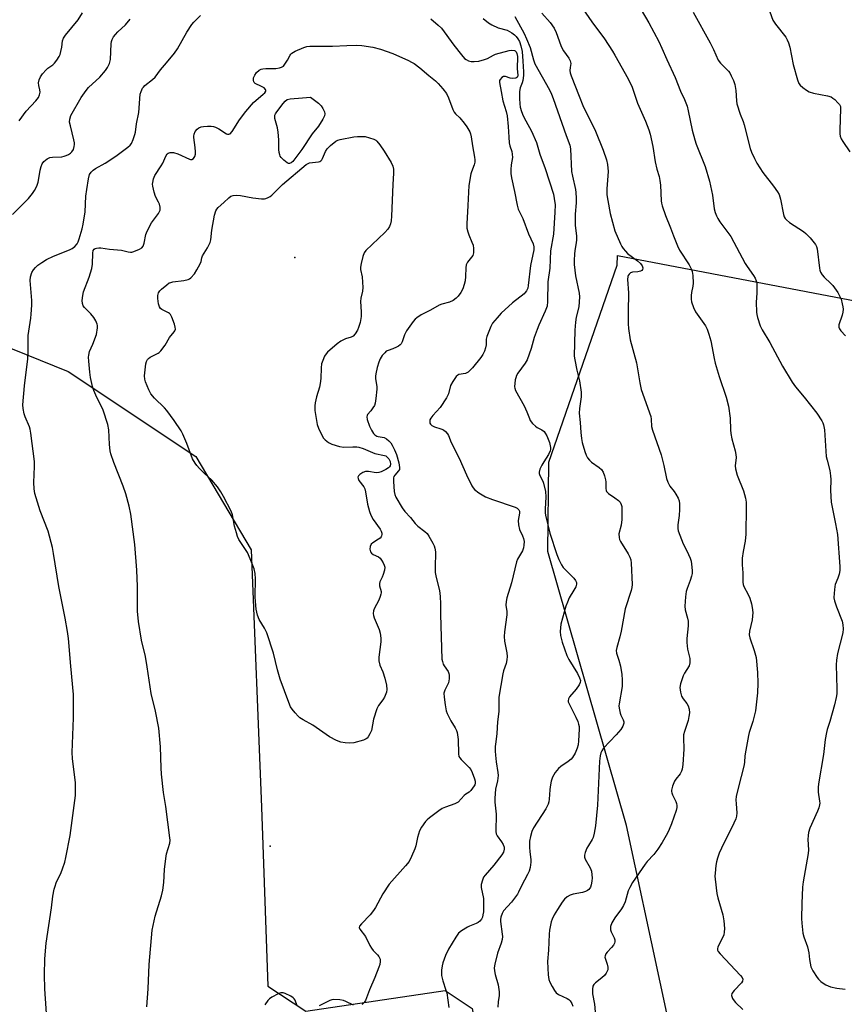
# Model space of a CAD drawing. Units: inches. Extents: x 1159771 to 1165771, y 541460 to 545460.
# Drawn here: x 1163057 to 1163367, y 544699 to 545070 of the extents above; entities that cross this region are included whole.
import ezdxf

# ---------------------------------------------------------------- set-up
doc = ezdxf.new("R2010")
doc.units = ezdxf.units.IN
doc.header["$MEASUREMENT"] = 0
for name, color, linetype in [('ELEV-Spot Elevation', 7, 'Continuous'), ('NTRL-Pasture Land', 2, 'Continuous'), ('Undefined', 1, 'Continuous')]:
    doc.layers.add(name, color=color, linetype=linetype)

msp = doc.modelspace()

# ---------------------------------------------------------------- linework, layer by layer
at = {"layer": 'ELEV-Spot Elevation'}
for p in [(1163160.12, 544980.15, 240.65), (1163150.91, 544758.78, 238.71)]:
    msp.add_point(p, dxfattribs=at)
at = {"layer": 'NTRL-Pasture Land'}
for points in [[(1163303.68, 544483.68), (1163318.36, 544585.2), (1163310.15, 544648.86), (1163284.85, 544766.66), (1163255.21, 544869.59), (1163255.64, 544903.2), (1163281.39, 544977.21), (1163281.49, 544980.86), (1163546.18, 544930.35), (1163523.91, 544855.54), (1163495.11, 544786.96), (1163448.86, 544751.09), (1163411.24, 544713.52), (1163395.84, 544669.43), (1163400.84, 544633.15), (1163450.38, 544589.73), (1163458.38, 544567.39), (1163459.8, 544519.35), (1163468.09, 544404.4)], [(1163011.04, 544963.11), (1163074.91, 544937.34), (1163122.88, 544905.38), (1163143.76, 544870.24), (1163147.64, 544773.54), (1163149.98, 544706.18), (1163164.28, 544696.86), (1163216.72, 544704.56), (1163226.78, 544697.82), (1163233.3, 544660.16), (1163217.56, 544638.34), (1163156.61, 544620.88), (1163117.75, 544590.65), (1163094.03, 544539.1), (1163092.09, 544510.8), (1163107.19, 544421.94)]]:
    msp.add_lwpolyline(points, dxfattribs=at)
at = {"layer": 'Undefined'}
for points, elevation in [([(1163056.46, 545031.56), (1163059.16, 545035.13), (1163062.82, 545039.07), (1163063.73, 545040.24), (1163064.19, 545041.25), (1163064.34, 545042.31), (1163064.25, 545043.16), (1163063.89, 545044.85), (1163063.83, 545045.83), (1163064.06, 545046.94), (1163064.47, 545048.01), (1163065.27, 545049.2), (1163066.63, 545050.71), (1163067.28, 545051.28), (1163069.12, 545052.58), (1163069.75, 545053.14), (1163070.64, 545054.27), (1163071.59, 545055.71), (1163071.94, 545056.48), (1163072.23, 545057.56), (1163072.53, 545059.23), (1163072.8, 545061.54), (1163073.13, 545062.58), (1163073.93, 545063.78), (1163078.67, 545069.5), (1163080.27, 545072.15)], 232), ([(1163253.02, 545071.98), (1163256.19, 545068.44), (1163257.66, 545066.32), (1163258.41, 545064.73), (1163260.19, 545059.79), (1163260.63, 545058.77), (1163261.21, 545057.82), (1163263.16, 545055.03), (1163263.7, 545054.06), (1163263.84, 545053.56), (1163263.85, 545053.08), (1163263.61, 545051.55), (1163263.55, 545050.39), (1163263.69, 545049.55), (1163264.06, 545048.44), (1163266.98, 545040.84), (1163268.48, 545037.32), (1163269.45, 545035.18), (1163271.74, 545030.76), (1163273.13, 545027.62), (1163276.04, 545020.5), (1163277.35, 545016.84), (1163277.7, 545015.09), (1163277.93, 545012.41), (1163277.42, 545005.97), (1163277.39, 545004.83), (1163277.46, 545003.73), (1163277.79, 545001.52), (1163278.75, 544996.65), (1163280.43, 544990.16), (1163282.55, 544985.31), (1163283.08, 544984.26), (1163283.55, 544983.56), (1163284.46, 544982.49), (1163285.27, 544981.7), (1163289, 544978.85), (1163290.11, 544977.9), (1163290.77, 544977.01), (1163291.02, 544976.3), (1163291.03, 544976.07), (1163290.89, 544975.65), (1163290.58, 544975.3), (1163290.16, 544975.06), (1163289.12, 544974.8), (1163287.14, 544974.61), (1163286.38, 544974.38), (1163285.79, 544973.87), (1163285.49, 544973.43), (1163285.28, 544972.94), (1163285.2, 544971.84), (1163285.56, 544966.91), (1163285.41, 544959.7), (1163285.45, 544955.25), (1163285.53, 544953.49), (1163286.24, 544949.13), (1163288.56, 544940.59), (1163289.84, 544933.06), (1163290.36, 544930.49), (1163293.95, 544920.4), (1163294.12, 544919.31), (1163294.27, 544916.59), (1163294.56, 544915.23), (1163297.84, 544905.95), (1163298.89, 544901.92), (1163299.93, 544897.11), (1163300.35, 544895.74), (1163301.12, 544894.21), (1163302.73, 544892.18), (1163303.39, 544891.22), (1163304.21, 544889.68), (1163304.65, 544888.62), (1163304.81, 544887.49), (1163304.75, 544885.44), (1163304.58, 544883.09), (1163304.1, 544879.64), (1163304.11, 544878.23), (1163304.32, 544877.44), (1163306.09, 544872.52), (1163307.54, 544869.87), (1163308.73, 544867.15), (1163309.09, 544866.03), (1163309.3, 544864.87), (1163309.58, 544862.52), (1163309.56, 544861.38), (1163309.31, 544860.31), (1163308.82, 544858.71), (1163307.64, 544855.71), (1163307.3, 544854.59), (1163307.03, 544852.54), (1163306.77, 544849.01), (1163306.92, 544847.66), (1163307.78, 544844.53), (1163307.98, 544843.46), (1163307.98, 544841.62), (1163307.54, 544836.88), (1163307.52, 544835.43), (1163307.8, 544832.93), (1163308.59, 544829.43), (1163308.69, 544828.58), (1163308.69, 544827.73), (1163308.36, 544826.61), (1163306.67, 544823.89), (1163306.18, 544822.84), (1163305.16, 544819.83), (1163304.94, 544818.45), (1163305.13, 544816.79), (1163305.55, 544815.18), (1163306.09, 544814.23), (1163307.5, 544812.49), (1163308.07, 544811.59), (1163308.41, 544810.38), (1163308.46, 544809.02), (1163308.3, 544807.53), (1163308.03, 544806.07), (1163306.58, 544801.92), (1163306.31, 544800.69), (1163306.26, 544799.61), (1163306.38, 544795.32), (1163306.04, 544789.5), (1163305.81, 544787.78), (1163305.54, 544787.01), (1163305.03, 544786.04), (1163303.39, 544783.97), (1163302.92, 544783.24), (1163302.13, 544781.34), (1163301.75, 544779.95), (1163301.72, 544779.41), (1163301.83, 544778.9), (1163302.13, 544778.15), (1163303.39, 544775.64), (1163303.64, 544774.9), (1163303.76, 544774.14), (1163303.7, 544773.34), (1163303.45, 544772.27), (1163301.75, 544767.22), (1163300.92, 544765.06), (1163300.3, 544763.76), (1163298.22, 544760.25), (1163296.56, 544757.65), (1163295.08, 544755.68), (1163292.64, 544753.04), (1163291.9, 544752.13), (1163287.1, 544745.14), (1163286.13, 544743.34), (1163285.52, 544742.02), (1163284.29, 544737.96), (1163283.69, 544736.53), (1163282.92, 544735.31), (1163280.44, 544731.93), (1163279.32, 544729.96), (1163278.86, 544728.68), (1163278.76, 544727.91), (1163278.79, 544727.41), (1163279.04, 544726.65), (1163280.18, 544724.42), (1163280.41, 544723.64), (1163280.48, 544722.87), (1163280.36, 544722.38), (1163279.96, 544721.66), (1163279.23, 544720.77), (1163277.55, 544718.98), (1163277.12, 544718.33), (1163276.82, 544717.63), (1163276.75, 544717.16), (1163276.8, 544716.68), (1163277.58, 544714.44), (1163277.84, 544713.4), (1163277.86, 544712.88), (1163277.76, 544712.36), (1163277.18, 544711.11), (1163276.53, 544710.22), (1163275.57, 544709.28), (1163273.12, 544707.48), (1163272.61, 544706.87), (1163272.24, 544706.18), (1163272.06, 544705.07), (1163272.1, 544703.32), (1163272.8, 544699.47), (1163273.1, 544696.61)], 230), ([(1163267.49, 545074.88), (1163271.84, 545068.68), (1163276.54, 545062.32), (1163279.54, 545057.71), (1163280.44, 545056.23), (1163285.43, 545047.31), (1163286.96, 545044.15), (1163288.94, 545038.1), (1163292.04, 545031.42), (1163293.26, 545028.15), (1163293.78, 545026.48), (1163294.7, 545021.88), (1163295.65, 545016.16), (1163296.27, 545013.39), (1163297.08, 545010.53), (1163297.37, 545009.11), (1163297.56, 545007.37), (1163297.82, 545001.47), (1163297.95, 545000.61), (1163298.26, 544999.51), (1163299.45, 544995.96), (1163301.39, 544991.34), (1163302.45, 544988.28), (1163303.95, 544984.47), (1163304.78, 544982.95), (1163308.38, 544977.34), (1163309.13, 544975.86), (1163309.54, 544974.83), (1163309.77, 544973.42), (1163309.85, 544970.49), (1163309.75, 544969.33), (1163309.28, 544967.03), (1163309.14, 544965.91), (1163309.12, 544964.52), (1163309.3, 544963.43), (1163310.05, 544961.29), (1163310.75, 544959.74), (1163314.48, 544954.41), (1163315.12, 544953.16), (1163315.84, 544951.36), (1163316.49, 544948.87), (1163317.76, 544942.13), (1163318.16, 544940.44), (1163319.62, 544935.36), (1163322.31, 544927.63), (1163323.21, 544924.2), (1163323.76, 544919.78), (1163323.9, 544915.35), (1163324.06, 544913.92), (1163324.45, 544911.97), (1163325.7, 544907.52), (1163326, 544906.12), (1163326.01, 544905), (1163325.67, 544901.86), (1163325.77, 544900.75), (1163326.42, 544898.35), (1163328.77, 544892.44), (1163329.55, 544889.63), (1163329.8, 544888.21), (1163329.88, 544886.18), (1163329.68, 544876.12), (1163329.42, 544873.46), (1163328.65, 544869.63), (1163328.35, 544867.14), (1163328.36, 544864.55), (1163328.55, 544861.61), (1163328.62, 544858.09), (1163328.74, 544857.25), (1163329.01, 544856.45), (1163330.6, 544853.41), (1163331.15, 544852.11), (1163331.83, 544850), (1163332.12, 544848.62), (1163332.32, 544846.64), (1163332.26, 544845.27), (1163332.04, 544843.89), (1163331.1, 544839.69), (1163331, 544838.29), (1163331.2, 544837.17), (1163332.85, 544832.37), (1163333.55, 544829.78), (1163334.06, 544824.14), (1163334.18, 544820.18), (1163334.07, 544816.43), (1163333.3, 544809.72), (1163332.32, 544805.73), (1163330.97, 544801.52), (1163330.68, 544800.39), (1163329.41, 544793.53), (1163329.32, 544792.66), (1163329.26, 544790.49), (1163329.11, 544789.45), (1163326.81, 544780.67), (1163326.09, 544777.46), (1163326, 544776.28), (1163326.02, 544774.8), (1163326.33, 544771.33), (1163326.2, 544770.1), (1163325.88, 544769.08), (1163325.21, 544767.54), (1163320.49, 544758.06), (1163319.66, 544756.18), (1163319.01, 544754.34), (1163318.63, 544753), (1163318.42, 544751.58), (1163318.14, 544748.72), (1163318.08, 544747.57), (1163318.12, 544746.4), (1163318.75, 544741.1), (1163319.14, 544739.45), (1163321, 544732.97), (1163321.38, 544730.72), (1163321.63, 544727.9), (1163321.58, 544726.52), (1163321.4, 544725.45), (1163320.95, 544724.36), (1163319.22, 544720.98), (1163319.02, 544720.22), (1163319.08, 544719.74), (1163319.33, 544719.28), (1163320.05, 544718.39), (1163327.73, 544710.25), (1163328.31, 544709.5), (1163328.57, 544708.8), (1163328.47, 544708.11), (1163328.09, 544707.46), (1163325.28, 544704.54), (1163324.44, 544703.44), (1163324.29, 544702.75), (1163324.4, 544702.29), (1163324.72, 544701.58), (1163325.31, 544700.66), (1163325.86, 544700.01), (1163328.61, 544697.46)], 228), ([(1163309.87, 545072.32), (1163316.26, 545060.81), (1163317.54, 545058.29), (1163319.34, 545054.33), (1163320.19, 545053.25), (1163323.16, 545050.22), (1163323.65, 545049.51), (1163324.22, 545048.48), (1163325.12, 545046.62), (1163325.55, 545045.22), (1163325.91, 545042.86), (1163326.13, 545039.09), (1163326.37, 545037.94), (1163327.63, 545033.98), (1163328.7, 545031.32), (1163329.13, 545030), (1163331.28, 545021.12), (1163331.78, 545019.76), (1163332.91, 545017.36), (1163333.89, 545015.55), (1163336.07, 545012.04), (1163340.06, 545006.93), (1163341.61, 545004.77), (1163342.21, 545003.77), (1163342.52, 545002.97), (1163342.74, 545002.12), (1163343.84, 544996.29), (1163344.1, 544995.45), (1163344.47, 544994.8), (1163344.99, 544994.25), (1163346.11, 544993.36), (1163351.34, 544989.92), (1163352.28, 544989.22), (1163353.86, 544987.54), (1163355.86, 544985.06), (1163356.28, 544984.22), (1163356.49, 544983.38), (1163357.39, 544976.19), (1163357.55, 544975.37), (1163357.82, 544974.58), (1163358.42, 544973.61), (1163359.14, 544972.72), (1163361.65, 544970.39), (1163362.43, 544969.57), (1163364.23, 544966.99), (1163365.09, 544965.51), (1163365.48, 544964.42), (1163365.93, 544962.74), (1163366.17, 544961.61), (1163366.24, 544960.75), (1163366.13, 544959.59), (1163365.89, 544958.45), (1163364.64, 544954.78), (1163364.62, 544953.99), (1163364.87, 544953.29), (1163365.36, 544952.61), (1163367.21, 544950.72)], 224), ([(1163338.7, 545072.44), (1163339.91, 545069.39), (1163340.82, 545067.9), (1163344.73, 545062.93), (1163345.3, 545061.96), (1163345.76, 545060.87), (1163346.22, 545059.19), (1163347.53, 545052.65), (1163349.15, 545046.96), (1163349.67, 545045.6), (1163350.11, 545044.95), (1163351.08, 545044.03), (1163352.46, 545042.99), (1163353.46, 545042.42), (1163355.16, 545041.94), (1163360.38, 545040.96), (1163361.74, 545040.53), (1163362.45, 545040.06), (1163363.11, 545039.49), (1163364.35, 545038.27), (1163364.89, 545037.63), (1163365.23, 545036.9), (1163365.32, 545036.06), (1163365.08, 545028.1), (1163365.09, 545026.64), (1163365.2, 545025.79), (1163365.58, 545024.74), (1163366.11, 545023.74), (1163368.75, 545019.9)], 222), ([(1163053.99, 544996.36), (1163060.02, 545002.38), (1163061.47, 545004.14), (1163062.23, 545005.29), (1163063.13, 545006.98), (1163063.64, 545008.51), (1163063.95, 545009.8), (1163064.46, 545013), (1163064.77, 545014.36), (1163065.17, 545015.34), (1163065.76, 545016.22), (1163066.99, 545017.27), (1163068, 545017.76), (1163069.1, 545017.9), (1163072.54, 545017.99), (1163073.39, 545018.18), (1163074.23, 545018.48), (1163075.03, 545018.85), (1163075.76, 545019.32), (1163076.3, 545019.9), (1163076.88, 545020.8), (1163077.24, 545021.83), (1163077.34, 545022.65), (1163077.32, 545023.21), (1163077.12, 545024.34), (1163075.77, 545029.66), (1163075.49, 545031.05), (1163075.51, 545032.16), (1163075.91, 545033.49), (1163079.85, 545040.25), (1163081.67, 545042.92), (1163082.63, 545044.01), (1163086.8, 545047.97), (1163088.91, 545050.4), (1163089.72, 545051.53), (1163090.43, 545053.13), (1163090.83, 545054.53), (1163091.11, 545060.41), (1163091.27, 545061.39), (1163091.52, 545062.13), (1163092.02, 545063.08), (1163092.7, 545063.96), (1163093.66, 545064.98), (1163096.52, 545067.6), (1163098.2, 545069.68)], 234), ([(1163067.21, 544690.47), (1163066.19, 544705.24), (1163065.98, 544710.51), (1163066.12, 544716.5), (1163066.64, 544722.43), (1163068.7, 544735.72), (1163069.21, 544740.01), (1163069.72, 544742.65), (1163070.01, 544743.81), (1163070.45, 544745.06), (1163072.25, 544748.94), (1163072.77, 544750.32), (1163073.64, 544752.84), (1163074.08, 544754.54), (1163075.62, 544762.86), (1163077.69, 544777.92), (1163077.72, 544779.98), (1163077.64, 544782.63), (1163076.57, 544791.76), (1163076.41, 544794.03), (1163076.88, 544807.14), (1163076.93, 544815.89), (1163075.88, 544826.47), (1163075.01, 544836.96), (1163074.66, 544839.56), (1163073.86, 544844.5), (1163071.42, 544856.42), (1163069.46, 544868.85), (1163069.01, 544871.17), (1163067.42, 544877.3), (1163064.37, 544884.9), (1163062.85, 544889.73), (1163062.39, 544891.45), (1163062.15, 544893.21), (1163061.98, 544895.57), (1163062.29, 544901.56), (1163062.29, 544903.48), (1163060.93, 544914.11), (1163060.7, 544915.56), (1163060.45, 544916.46), (1163058.79, 544920.28), (1163058.41, 544921.39), (1163058.01, 544923.36), (1163057.89, 544924.79), (1163058.45, 544931.87), (1163059.76, 544942.09), (1163059.87, 544944.37), (1163059.86, 544949.36), (1163059.93, 544950.82), (1163060.92, 544957.37), (1163061.06, 544958.79), (1163061.26, 544962.22), (1163061.27, 544963.94), (1163060.58, 544971.52), (1163060.77, 544972.92), (1163061.31, 544974.53), (1163061.94, 544975.52), (1163062.69, 544976.43), (1163063.56, 544977.23), (1163064.97, 544978.32), (1163066.77, 544979.33), (1163069.42, 544980.64), (1163075.43, 544983.06), (1163076.49, 544983.55), (1163077.38, 544984.23), (1163078.26, 544985.34), (1163078.7, 544986.08), (1163079.12, 544987.17), (1163080.18, 544990.97), (1163080.58, 544992.69), (1163081.31, 544997.37), (1163081.56, 545003.19), (1163082, 545005.76), (1163082.55, 545009.67), (1163082.99, 545011.37), (1163083.55, 545012.26), (1163084.32, 545012.98), (1163085.22, 545013.57), (1163088.78, 545015.6), (1163092.87, 545018.27), (1163097.37, 545021.6), (1163098.23, 545022.36), (1163098.75, 545023.02), (1163099.42, 545024.54), (1163100.04, 545026.42), (1163100.24, 545027.24), (1163100.67, 545030.35), (1163101.49, 545034.6), (1163102.02, 545041.52), (1163102.32, 545042.57), (1163102.89, 545043.78), (1163103.19, 545044.22), (1163103.8, 545044.84), (1163106.62, 545047.03), (1163107.66, 545047.99), (1163109.65, 545050.66), (1163111.94, 545053.33), (1163114.86, 545056.9), (1163116.05, 545058.55), (1163119.58, 545064.8), (1163121.43, 545067.73), (1163122.17, 545068.62), (1163124.69, 545071.11)], 236), ([(1163211.23, 545069.87), (1163214.02, 545067.52), (1163215.23, 545066.3), (1163219.97, 545059.96), (1163222.83, 545056.31), (1163223.96, 545055.01), (1163224.57, 545054.53), (1163225.44, 545054.09), (1163226.42, 545053.88), (1163227.54, 545053.81), (1163229.28, 545053.96), (1163231.51, 545054.55), (1163232.58, 545054.96), (1163234.79, 545056.26), (1163235.56, 545056.59), (1163240.7, 545057.92), (1163241.76, 545058.05), (1163242.77, 545057.92), (1163242.98, 545057.82), (1163243.3, 545057.48), (1163243.62, 545056.78), (1163243.81, 545055.7), (1163243.76, 545051.07), (1163244.01, 545048.68), (1163243.86, 545048.02), (1163243.63, 545047.77), (1163243.19, 545047.57), (1163242.11, 545047.42), (1163241.07, 545047.56), (1163239.3, 545048.16), (1163238.6, 545048.16), (1163237.99, 545047.82), (1163237.33, 545047.1), (1163237.12, 545046.68), (1163237.08, 545045.9), (1163237.77, 545042.52), (1163238.32, 545039.05), (1163239.56, 545035), (1163239.95, 545033.39), (1163240.37, 545029.42), (1163240.55, 545025.42), (1163240.73, 545023.19), (1163240.97, 545022.1), (1163241.68, 545019.96), (1163241.89, 545018.95), (1163241.92, 545017.73), (1163241.48, 545015), (1163241.35, 545013.22), (1163241.36, 545011.77), (1163241.6, 545010.08), (1163242.78, 545004.96), (1163243.78, 544999.78), (1163244.14, 544998.37), (1163244.47, 544997.57), (1163245.91, 544994.8), (1163247.95, 544988.98), (1163249.71, 544985.29), (1163249.99, 544984.14), (1163249.98, 544983), (1163248.75, 544977.12), (1163247.92, 544969.56), (1163247.68, 544968.61), (1163247.22, 544967.63), (1163246.72, 544966.93), (1163246.31, 544966.51), (1163242.04, 544963.15), (1163237.77, 544959.22), (1163236.17, 544957.5), (1163234.5, 544955.46), (1163233.77, 544954.21), (1163232.36, 544950.5), (1163232.12, 544949.48), (1163232.05, 544947.28), (1163231.88, 544946.22), (1163231.5, 544944.93), (1163230.86, 544943.73), (1163230.01, 544942.58), (1163226.88, 544938.69), (1163226.12, 544937.82), (1163225.32, 544937.07), (1163224.87, 544936.76), (1163224.37, 544936.55), (1163221.85, 544936.19), (1163221.39, 544935.95), (1163220.83, 544935.39), (1163219.55, 544933.51), (1163218.72, 544932.02), (1163217.88, 544928.86), (1163217.14, 544927.34), (1163214.81, 544923.73), (1163212.05, 544920.69), (1163211.32, 544919.78), (1163210.96, 544919.08), (1163210.84, 544918.36), (1163210.92, 544917.92), (1163211.12, 544917.52), (1163211.61, 544917.01), (1163212.6, 544916.52), (1163215.02, 544915.73), (1163216.01, 544915.32), (1163216.85, 544914.69), (1163217.52, 544913.89), (1163217.89, 544913.17), (1163218.86, 544910.54), (1163221.95, 544904.75), (1163224.66, 544898.48), (1163226.7, 544894.35), (1163227.13, 544893.61), (1163227.67, 544892.96), (1163229.3, 544891.72), (1163231.8, 544890.16), (1163234.44, 544889.13), (1163242.99, 544886.24), (1163243.67, 544885.89), (1163244.05, 544885.59), (1163244.36, 544885.24), (1163244.55, 544884.8), (1163244.59, 544883.99), (1163244.14, 544881.24), (1163244.24, 544879.61), (1163244.64, 544877.94), (1163245.78, 544875.53), (1163246.15, 544874.48), (1163246.32, 544873.4), (1163246.29, 544872.02), (1163246.06, 544870.94), (1163245.68, 544869.91), (1163243.88, 544866.77), (1163243.48, 544865.73), (1163241.62, 544857.85), (1163239.86, 544852.21), (1163239.54, 544850.81), (1163239.5, 544849.48), (1163239.82, 544847.03), (1163239.86, 544845.79), (1163238.98, 544839.44), (1163238.87, 544837.7), (1163239.02, 544835.95), (1163239.88, 544831.57), (1163239.99, 544830.11), (1163239.85, 544828.94), (1163239.54, 544827.5), (1163238.59, 544824.72), (1163238.31, 544823.58), (1163236.9, 544814.88), (1163236.8, 544813.44), (1163236.87, 544809.5), (1163236.32, 544805.57), (1163236.08, 544801.22), (1163235.66, 544798.03), (1163235.52, 544796.27), (1163235.48, 544794.5), (1163235.57, 544793.06), (1163235.87, 544790.5), (1163236.49, 544786.49), (1163236.58, 544785.35), (1163236.37, 544783.42), (1163235.64, 544780.22), (1163235.29, 544776.84), (1163235.33, 544775.42), (1163235.85, 544770.86), (1163235.7, 544764.32), (1163235.84, 544763.49), (1163236.19, 544762.74), (1163237.86, 544760.41), (1163238.44, 544759.46), (1163238.79, 544758.51), (1163238.84, 544757.72), (1163238.6, 544756.64), (1163238.03, 544755.64), (1163234.99, 544751.66), (1163231.66, 544748), (1163231.1, 544747.15), (1163230.67, 544746.1), (1163230.25, 544744.37), (1163230.17, 544743.24), (1163231.02, 544739.14), (1163231.13, 544735.24), (1163231.06, 544734.1), (1163230.88, 544732.98), (1163230.68, 544732.16), (1163230.35, 544731.42), (1163229.71, 544730.6), (1163229.08, 544730.12), (1163228.29, 544729.75), (1163225.79, 544728.81), (1163225.01, 544728.43), (1163222.8, 544727.05), (1163221.72, 544726.12), (1163220.69, 544724.68), (1163217.88, 544720.13), (1163216.83, 544717.69), (1163215.79, 544714.93), (1163215.54, 544713.83), (1163215.34, 544712.17), (1163215.28, 544711.07), (1163215.34, 544710.22), (1163215.78, 544708.23), (1163216.95, 544704.75), (1163217.25, 544703.66), (1163218.1, 544698.2)], 236), ([(1163230.92, 545069.97), (1163232.99, 545068.42), (1163234.2, 545067.63), (1163236.61, 545066.51), (1163240.03, 545065.55), (1163241.77, 545064.55), (1163242.7, 545063.88), (1163243.33, 545063.28), (1163244.03, 545062.34), (1163244.61, 545061.32), (1163245.15, 545059.65), (1163245.58, 545057.64), (1163245.92, 545053.91), (1163246.1, 545049.95), (1163246.06, 545048.56), (1163245.81, 545046.63), (1163245.58, 545045.79), (1163244.84, 545043.92), (1163244.59, 545042.53), (1163244.55, 545041.37), (1163244.61, 545039.91), (1163244.75, 545037.86), (1163244.92, 545036.71), (1163245.4, 545035.03), (1163246.02, 545033.45), (1163247.01, 545031.48), (1163249.16, 545027.63), (1163251.01, 545023.37), (1163252.28, 545018.95), (1163254.27, 545013.63), (1163257.36, 545003.97), (1163257.7, 545002.27), (1163257.96, 544999.98), (1163257.9, 544997.15), (1163257.33, 544988.9), (1163256.31, 544982.6), (1163256.01, 544976.16), (1163255.25, 544970.97), (1163255.19, 544963.57), (1163254.98, 544961.83), (1163254.31, 544959.94), (1163251.91, 544954.68), (1163251.27, 544953.05), (1163250.18, 544950.02), (1163248.95, 544945.87), (1163247.49, 544941.66), (1163246.8, 544940.39), (1163244.03, 544936.7), (1163243.46, 544935.76), (1163243.2, 544934.96), (1163243.04, 544934.11), (1163242.78, 544931.54), (1163242.83, 544930.99), (1163243.1, 544930.2), (1163246.39, 544924.33), (1163247.34, 544922.18), (1163248.32, 544919.58), (1163248.66, 544918.86), (1163249.55, 544917.71), (1163250.59, 544916.69), (1163251.3, 544916.2), (1163253.04, 544915.32), (1163253.83, 544914.69), (1163254.32, 544914.06), (1163254.87, 544913.1), (1163255.83, 544910.6), (1163256.31, 544908.65), (1163256.29, 544907.98), (1163256.13, 544907.44), (1163255.49, 544906.14), (1163253.73, 544903.36), (1163253.03, 544902.08), (1163252.29, 544900.52), (1163252.01, 544899.47), (1163252.05, 544898.95), (1163252.27, 544898.17), (1163253.37, 544896.09), (1163253.68, 544895.28), (1163254.35, 544892.2), (1163254.46, 544890.14), (1163254.24, 544885.49), (1163254.29, 544884.1), (1163254.41, 544883.24), (1163256.03, 544876.56), (1163258.67, 544868.54), (1163259.43, 544866.66), (1163260.43, 544864.61), (1163261.05, 544863.66), (1163265.02, 544859.55), (1163265.69, 544858.68), (1163266.02, 544857.98), (1163266.04, 544857.33), (1163265.75, 544856.37), (1163265.07, 544855.08), (1163263.33, 544852.14), (1163262.64, 544850.62), (1163262.06, 544849.06), (1163260.21, 544842.24), (1163259.97, 544840.86), (1163259.87, 544839.48), (1163260.06, 544838.02), (1163260.62, 544835.51), (1163262.36, 544830.51), (1163263.15, 544828.96), (1163266.37, 544823.75), (1163267.14, 544822.17), (1163267.48, 544821.1), (1163267.47, 544820.39), (1163267.05, 544819.44), (1163265.91, 544817.85), (1163263.45, 544814.92), (1163263.02, 544814.22), (1163262.88, 544813.52), (1163262.95, 544813.05), (1163263.13, 544812.57), (1163265.81, 544807.3), (1163266.48, 544805.74), (1163266.84, 544804.68), (1163267, 544803.83), (1163267.04, 544802.79), (1163266.77, 544798.45), (1163266.61, 544796.98), (1163266.27, 544795.65), (1163265.51, 544793.81), (1163264.56, 544792.21), (1163264.01, 544791.58), (1163262.92, 544790.64), (1163260.21, 544788.82), (1163259.29, 544788.09), (1163258.06, 544786.54), (1163257.07, 544784.83), (1163256.57, 544783.3), (1163256.12, 544781.18), (1163255.98, 544780.07), (1163255.79, 544776.57), (1163255.64, 544775.45), (1163255.43, 544774.64), (1163255.07, 544773.85), (1163254.48, 544772.85), (1163249.83, 544765.69), (1163249.26, 544764.38), (1163248.71, 544762.47), (1163248.43, 544760.77), (1163248.4, 544758.37), (1163248.48, 544756.89), (1163248.86, 544753.72), (1163248.88, 544752.85), (1163248.64, 544750.84), (1163248.27, 544749.45), (1163247.65, 544748.17), (1163245.34, 544743.93), (1163244.26, 544741.57), (1163243.84, 544740.81), (1163241.61, 544737.73), (1163238.63, 544734.49), (1163238.05, 544733.48), (1163237.56, 544732.09), (1163237.44, 544731.31), (1163237.43, 544730.56), (1163238.13, 544725.78), (1163238.17, 544724.93), (1163238.09, 544723.78), (1163237.74, 544722.39), (1163236.34, 544718.56), (1163235.33, 544714.51), (1163235.11, 544713.05), (1163235.19, 544711.96), (1163235.45, 544710.6), (1163236.6, 544706.77), (1163236.94, 544704.11), (1163236.94, 544702.7), (1163236.59, 544700.27), (1163236.5, 544698.28)], 234), ([(1163242.89, 545070.74), (1163246.31, 545064.29), (1163247.3, 545062.29), (1163248.62, 545059.13), (1163249.83, 545054.46), (1163250.41, 545052.9), (1163255.83, 545043.17), (1163256.6, 545041.59), (1163257.26, 545039.95), (1163262.2, 545026.06), (1163263.47, 545022.37), (1163263.82, 545021.02), (1163264.18, 545012.49), (1163264.48, 545010.74), (1163265.64, 545005.66), (1163265.77, 545004.52), (1163265.86, 545002.49), (1163265.86, 545000.75), (1163265.51, 544996.37), (1163265.48, 544994.32), (1163265.57, 544992.24), (1163266.01, 544988.12), (1163266.04, 544986.72), (1163265.95, 544985.62), (1163265.47, 544982.8), (1163265.31, 544981.39), (1163265.14, 544979.13), (1163265.15, 544977.57), (1163265.62, 544973.2), (1163267, 544966.78), (1163267.14, 544965.33), (1163266.87, 544961.64), (1163265.91, 544957.66), (1163265.63, 544955.81), (1163265.45, 544952.84), (1163265.2, 544943.11), (1163265.39, 544941.63), (1163266.16, 544937.81), (1163267.18, 544933.8), (1163267.77, 544929.47), (1163267.78, 544927.79), (1163267.12, 544923.34), (1163266.99, 544921.64), (1163267.47, 544918.13), (1163267.67, 544914.35), (1163267.93, 544912.07), (1163268.19, 544910.65), (1163269.21, 544907.23), (1163269.68, 544905.83), (1163270.2, 544904.81), (1163270.9, 544903.95), (1163271.71, 544903.19), (1163274.62, 544901.23), (1163275.42, 544900.38), (1163276.03, 544899.39), (1163276.56, 544898.01), (1163276.95, 544896.6), (1163277.04, 544895.76), (1163277.05, 544893.3), (1163277.15, 544892.58), (1163277.32, 544892.16), (1163277.64, 544891.76), (1163278.06, 544891.41), (1163280.47, 544889.79), (1163281.84, 544888.73), (1163282.41, 544888.12), (1163282.84, 544887.23), (1163283.03, 544886.5), (1163283.12, 544885.37), (1163283.04, 544881.7), (1163282.81, 544879.5), (1163281.99, 544876.26), (1163282.02, 544874.94), (1163282.2, 544874.16), (1163282.52, 544873.43), (1163285.44, 544868.7), (1163286.07, 544867.49), (1163286.45, 544866.5), (1163286.64, 544865.27), (1163286.95, 544857.23), (1163286.85, 544856.08), (1163286.58, 544854.98), (1163284.29, 544848.09), (1163282.82, 544839.71), (1163282.32, 544837.49), (1163281.2, 544833.49), (1163281, 544832.35), (1163281.08, 544831.41), (1163281.98, 544828.81), (1163282.53, 544826.52), (1163283.03, 544823.41), (1163283.21, 544821.42), (1163283.2, 544818.86), (1163282.06, 544812.31), (1163281.99, 544811.57), (1163282.03, 544810.74), (1163282.4, 544808.82), (1163282.7, 544808.05), (1163283.56, 544806.33), (1163283.79, 544805.55), (1163283.79, 544805.02), (1163283.45, 544803.95), (1163282.7, 544802.7), (1163280.95, 544800.64), (1163276.22, 544795.63), (1163275.55, 544794.73), (1163275.2, 544793.93), (1163274.96, 544792.83), (1163274.74, 544790.84), (1163273.92, 544774.26), (1163273.24, 544766.48), (1163272.68, 544763.7), (1163272.25, 544762.07), (1163271.89, 544761.29), (1163270.52, 544759.05), (1163269.98, 544758.03), (1163269.29, 544756.47), (1163268.99, 544755.42), (1163269, 544754.74), (1163269.24, 544754.01), (1163271.14, 544750.69), (1163271.65, 544749.39), (1163271.86, 544748.07), (1163271.9, 544746.92), (1163271.84, 544745.74), (1163271.61, 544744.28), (1163271.35, 544743.47), (1163271.11, 544743.05), (1163270.62, 544742.52), (1163270.16, 544742.21), (1163269.39, 544741.84), (1163268.28, 544741.47), (1163264.83, 544740.75), (1163263.72, 544740.41), (1163262.57, 544739.78), (1163261.55, 544738.91), (1163260.66, 544737.75), (1163258.84, 544735.05), (1163257.68, 544733.02), (1163256.95, 544731.43), (1163256.55, 544730.34), (1163255.88, 544727.23), (1163255.74, 544725.78), (1163255.51, 544719.77), (1163255.13, 544715.46), (1163255.38, 544710.47), (1163255.63, 544708.75), (1163256.07, 544707.69), (1163256.9, 544706.13), (1163257.77, 544704.61), (1163258.44, 544703.68), (1163259.33, 544703.02), (1163262.52, 544701.59), (1163263.15, 544701.17), (1163263.64, 544700.64), (1163264.24, 544699.72), (1163264.71, 544698.73)], 232), ([(1163104.46, 544698.38), (1163104.96, 544705.21), (1163105.38, 544714.39), (1163106.54, 544727.25), (1163106.85, 544729), (1163107.68, 544732.5), (1163109.98, 544740.23), (1163110.47, 544742.25), (1163110.92, 544745.16), (1163111.13, 544750.11), (1163111.6, 544754.19), (1163111.91, 544755.91), (1163113.1, 544760), (1163113.22, 544761.1), (1163113.18, 544761.97), (1163111.69, 544773.7), (1163110.77, 544779), (1163110.02, 544785.95), (1163109.85, 544788.28), (1163109.67, 544796.24), (1163109.01, 544803.14), (1163107.73, 544809.58), (1163106.11, 544816.28), (1163104.69, 544826.27), (1163103.94, 544830.17), (1163102.55, 544836.3), (1163101.34, 544843.3), (1163101.05, 544847.21), (1163101.01, 544856.42), (1163100.78, 544862.58), (1163099.99, 544872.19), (1163098.48, 544883.59), (1163097.89, 544886.71), (1163096.62, 544891.26), (1163095.58, 544894.15), (1163092.1, 544903.07), (1163090.96, 544906.29), (1163090.74, 544907.44), (1163090.52, 544909.82), (1163090.28, 544915.41), (1163089.81, 544917.42), (1163088.11, 544922.79), (1163085.36, 544928.33), (1163084.61, 544930.1), (1163084.1, 544931.67), (1163083.32, 544935.03), (1163083.06, 544937.07), (1163082.69, 544941.11), (1163082.62, 544942.72), (1163082.67, 544943.47), (1163083.01, 544944.77), (1163084.23, 544947.59), (1163085.54, 544951.18), (1163085.95, 544953.73), (1163085.95, 544954.57), (1163085.86, 544955.11), (1163085.33, 544956.39), (1163084.58, 544957.59), (1163083.44, 544958.91), (1163081.06, 544961.39), (1163080.6, 544962.01), (1163080.28, 544962.84), (1163080.22, 544963.93), (1163080.4, 544965.88), (1163080.7, 544967.26), (1163082.79, 544972.77), (1163083.77, 544976.04), (1163084.03, 544977.66), (1163084.15, 544981.76), (1163084.38, 544982.71), (1163084.76, 544983.3), (1163085.11, 544983.55), (1163085.6, 544983.71), (1163086.41, 544983.82), (1163087.25, 544983.82), (1163090.41, 544983.25), (1163095, 544982.94), (1163097.5, 544982.22), (1163098.32, 544982.1), (1163098.85, 544982.16), (1163099.65, 544982.39), (1163101.75, 544983.24), (1163102.67, 544983.82), (1163103.14, 544984.43), (1163103.53, 544985.57), (1163104.16, 544988.74), (1163104.64, 544990.1), (1163106.28, 544993.16), (1163108.89, 544996.73), (1163109.32, 544997.47), (1163109.5, 544997.98), (1163109.5, 544999.05), (1163109.25, 545000.14), (1163108.91, 545000.94), (1163107.8, 545003.03), (1163107.27, 545004.67), (1163106.75, 545006.91), (1163106.67, 545007.75), (1163106.71, 545008.3), (1163106.99, 545009.69), (1163107.48, 545010.98), (1163109.92, 545014.61), (1163110.47, 545015.64), (1163111.61, 545018.21), (1163112.17, 545019.07), (1163112.55, 545019.36), (1163113.24, 545019.61), (1163113.74, 545019.67), (1163114.48, 545019.61), (1163116.14, 545019.06), (1163120.5, 545017.12), (1163120.97, 545017.02), (1163121.41, 545017.03), (1163121.99, 545017.34), (1163122.3, 545017.68), (1163122.53, 545018.13), (1163122.74, 545018.96), (1163122.82, 545019.84), (1163122.73, 545021.55), (1163122.19, 545025.22), (1163122.19, 545025.78), (1163122.32, 545026.54), (1163122.73, 545027.5), (1163123.4, 545028.34), (1163124.03, 545028.83), (1163124.98, 545029.27), (1163125.82, 545029.42), (1163127.26, 545029.5), (1163128.71, 545029.48), (1163129.55, 545029.37), (1163130.35, 545029.1), (1163131.63, 545028.46), (1163134.41, 545026.63), (1163134.85, 545026.48), (1163135.27, 545026.45), (1163135.87, 545026.67), (1163136.56, 545027.47), (1163139.39, 545031.93), (1163141.77, 545035.03), (1163144.64, 545038.38), (1163148.26, 545041.53), (1163148.81, 545042.09), (1163149.18, 545042.66), (1163149.24, 545043), (1163149.11, 545043.35), (1163148.58, 545043.87), (1163147.59, 545044.48), (1163145.27, 545045.56), (1163144.87, 545045.9), (1163144.68, 545046.2), (1163144.55, 545046.85), (1163144.65, 545047.63), (1163145.07, 545048.68), (1163145.68, 545049.63), (1163146.78, 545050.54), (1163147.54, 545050.93), (1163148.07, 545051.09), (1163149.2, 545051.19), (1163152.95, 545051.23), (1163154.38, 545051.41), (1163155.17, 545051.63), (1163155.83, 545052.1), (1163156.38, 545052.77), (1163157.34, 545054.27), (1163158.37, 545056.21), (1163158.67, 545056.64), (1163159.05, 545057.01), (1163160.29, 545057.69), (1163163.55, 545059.04), (1163164.65, 545059.41), (1163165.8, 545059.57), (1163174.28, 545059.53), (1163179.71, 545059.9), (1163183.24, 545059.93), (1163185.3, 545059.82), (1163189.43, 545059.27), (1163192.36, 545058.52), (1163196.96, 545056.89), (1163202.9, 545054.25), (1163204.06, 545053.62), (1163205.01, 545053.01), (1163207.16, 545051.45), (1163210.48, 545048.56), (1163213.06, 545046.61), (1163214.06, 545045.57), (1163215.75, 545043.6), (1163217.15, 545041.78), (1163217.91, 545040.2), (1163219.57, 545035.78), (1163220.08, 545034.75), (1163220.52, 545034.21), (1163222.16, 545032.68), (1163223.86, 545030.7), (1163224.82, 545029.3), (1163225.9, 545027.33), (1163226.17, 545026.58), (1163226.41, 545025.53), (1163226.94, 545022.16), (1163227.74, 545017.83), (1163227.85, 545016.8), (1163227.81, 545016.02), (1163227.62, 545015), (1163226.57, 545012.39), (1163226.32, 545011.56), (1163225.57, 545007.22), (1163225.21, 544999.65), (1163224.75, 544992.8), (1163224.87, 544991.18), (1163225.13, 544989.82), (1163225.54, 544988.7), (1163226.74, 544985.95), (1163227.13, 544984.83), (1163227.34, 544983.47), (1163227.35, 544981.85), (1163227.24, 544981.34), (1163227.02, 544980.87), (1163225.11, 544978.41), (1163224.81, 544977.93), (1163224.61, 544977.4), (1163224.44, 544976.27), (1163224.31, 544973.03), (1163224.15, 544971.32), (1163223.86, 544969.94), (1163223.31, 544968.4), (1163222.53, 544966.93), (1163221.56, 544965.58), (1163220.75, 544964.82), (1163219.61, 544964.02), (1163218.35, 544963.4), (1163215.37, 544962.57), (1163214.35, 544962.17), (1163211.1, 544960.34), (1163207.62, 544958.58), (1163205.98, 544957.49), (1163205.37, 544956.93), (1163204.64, 544956.05), (1163202.14, 544952.57), (1163201.4, 544951.08), (1163200.46, 544948.44), (1163200.06, 544947.72), (1163199.72, 544947.3), (1163199.07, 544946.82), (1163198.33, 544946.42), (1163197.01, 544945.86), (1163195.24, 544945.23), (1163194.54, 544944.88), (1163193.92, 544944.34), (1163193.01, 544943.26), (1163192.22, 544942.07), (1163191.69, 544940.79), (1163191.07, 544938.75), (1163190.57, 544936.43), (1163190.49, 544935.56), (1163190.53, 544934.7), (1163190.96, 544931.55), (1163190.99, 544930.66), (1163190.62, 544927.09), (1163190.32, 544925.32), (1163190.04, 544924.54), (1163189.52, 544923.59), (1163188.74, 544922.47), (1163187.5, 544921.09), (1163187.3, 544920.7), (1163187.22, 544920.27), (1163187.38, 544919.2), (1163188.2, 544916.7), (1163188.92, 544915.18), (1163189.66, 544914.03), (1163190.25, 544913.44), (1163190.94, 544912.99), (1163191.42, 544912.82), (1163192.95, 544912.64), (1163193.7, 544912.44), (1163194.67, 544911.94), (1163195.54, 544911.27), (1163196.2, 544910.47), (1163196.76, 544909.58), (1163197.62, 544907.82), (1163198.36, 544906.08), (1163199.24, 544902.94), (1163199.53, 544901.23), (1163199.44, 544900.5), (1163199.15, 544899.88), (1163197.69, 544898.28), (1163197.41, 544897.84), (1163197.26, 544897.34), (1163197.22, 544895.94), (1163197.48, 544892.16), (1163197.69, 544891.04), (1163198.14, 544889.99), (1163200.49, 544886), (1163201.54, 544884.69), (1163203.58, 544882.4), (1163205.4, 544880.11), (1163206.34, 544879.18), (1163209.08, 544877.17), (1163209.88, 544876.38), (1163210.53, 544875.39), (1163211.99, 544872.79), (1163212.53, 544871.73), (1163212.83, 544870.92), (1163212.97, 544869.51), (1163212.87, 544863.43), (1163212.93, 544861.7), (1163213.3, 544859.83), (1163214.56, 544854.94), (1163214.83, 544852.71), (1163214.94, 544849.89), (1163214.88, 544845.91), (1163215.47, 544829.11), (1163215.6, 544828.3), (1163215.94, 544827.32), (1163216.34, 544826.59), (1163217.79, 544824.46), (1163218.09, 544823.71), (1163218.19, 544823.17), (1163218.14, 544821.71), (1163217.88, 544820.25), (1163217.57, 544819.45), (1163216.51, 544817.44), (1163216.22, 544816.41), (1163216.26, 544814.82), (1163216.64, 544812.03), (1163217.09, 544809.74), (1163217.46, 544808.67), (1163218.85, 544805.91), (1163220.46, 544803.3), (1163220.93, 544802.32), (1163221.18, 544801.54), (1163221.51, 544798.96), (1163221.62, 544793.61), (1163221.85, 544792.5), (1163222.12, 544792.03), (1163222.66, 544791.38), (1163225.71, 544788.45), (1163226.36, 544787.6), (1163226.83, 544786.56), (1163227.68, 544784.1), (1163227.9, 544783.28), (1163227.94, 544782.49), (1163227.79, 544781.96), (1163227.53, 544781.46), (1163226.31, 544779.79), (1163225.67, 544779.2), (1163224.47, 544778.42), (1163223.83, 544777.89), (1163221.6, 544775.44), (1163220.32, 544774.77), (1163216.79, 544773.54), (1163215.5, 544772.94), (1163214.28, 544772.13), (1163210.74, 544769.49), (1163209.84, 544768.74), (1163209.25, 544768.09), (1163207.74, 544765.93), (1163207.05, 544764.65), (1163206.28, 544762.16), (1163205.61, 544759.02), (1163205.3, 544757.9), (1163204.02, 544754.93), (1163203.07, 544753.1), (1163201.81, 544751.5), (1163195.67, 544744.53), (1163193.19, 544740.92), (1163190.5, 544735.82), (1163189.76, 544734.61), (1163188.45, 544733.05), (1163185.16, 544729.62), (1163184.51, 544728.73), (1163184.39, 544728.28), (1163184.59, 544727.59), (1163186.68, 544724.84), (1163188.38, 544721.48), (1163188.95, 544720.54), (1163189.62, 544719.66), (1163191.2, 544717.97), (1163191.72, 544717.3), (1163192.18, 544716.32), (1163192.26, 544715.51), (1163192.11, 544714.4), (1163191.74, 544713.3), (1163190.2, 544709.49), (1163188.19, 544704.81), (1163186.73, 544700.76), (1163186.27, 544700.07), (1163185.4, 544699.3)], 238), ([(1163160.96, 544698.86), (1163160.23, 544701), (1163159.94, 544701.45), (1163159.55, 544701.82), (1163158.59, 544702.41), (1163156.49, 544703.4), (1163155.7, 544703.66), (1163154.91, 544703.69), (1163153.87, 544703.31), (1163151.55, 544702.04), (1163150.59, 544701.39), (1163150.01, 544700.79), (1163148.9, 544699.14)], 238), ([(1163182.14, 544699.01), (1163179.29, 544700.46), (1163178.48, 544700.76), (1163177.09, 544701.02), (1163174.85, 544701.2), (1163174.03, 544701.1), (1163173.25, 544700.82), (1163169.24, 544698.84)], 238)]:
    msp.add_lwpolyline(points, dxfattribs=dict(at, elevation=elevation))
at = {"layer": 'Undefined', "elevation": 240}
for points in [[(1163158.19, 545015.43), (1163157.77, 545015.48), (1163157.32, 545015.7), (1163156, 545016.75), (1163155, 545017.77), (1163154.68, 545018.22), (1163154.46, 545018.74), (1163154.26, 545019.59), (1163154.11, 545020.76), (1163154.07, 545024.4), (1163153.88, 545027.22), (1163153.58, 545028.86), (1163152.66, 545032.36), (1163152.59, 545033.15), (1163152.68, 545033.66), (1163152.89, 545034.17), (1163153.36, 545034.9), (1163155.73, 545038.02), (1163156.5, 545038.92), (1163157.26, 545039.5), (1163158.42, 545039.8), (1163163.05, 545040.21), (1163166.05, 545040.38), (1163169.09, 545038.16), (1163170.1, 545037.14), (1163170.73, 545036.19), (1163171.28, 545034.93), (1163171.44, 545034.16), (1163171.33, 545033.39), (1163170.73, 545032.14), (1163169.09, 545029.45), (1163166.71, 545026.59), (1163162.83, 545020.74), (1163159.4, 545016.23), (1163158.8, 545015.67)], [(1163178.52, 544908.81), (1163182, 544908.97), (1163183.41, 544908.93), (1163184.25, 544908.82), (1163185.85, 544908.3), (1163190.26, 544906.47), (1163193.85, 544905.76), (1163194.33, 544905.53), (1163194.77, 544905.2), (1163195.52, 544904.39), (1163195.99, 544903.43), (1163196.17, 544902.44), (1163196, 544901.78), (1163195.72, 544901.39), (1163195.35, 544901.04), (1163194.39, 544900.43), (1163192.56, 544899.53), (1163191.76, 544899.27), (1163190.77, 544899.19), (1163187.83, 544899.74), (1163186.66, 544899.73), (1163185.71, 544899.37), (1163184.58, 544898.62), (1163184.07, 544898.07), (1163183.86, 544897.51), (1163183.9, 544897.08), (1163184.22, 544896.36), (1163186.04, 544893.88), (1163186.43, 544893.12), (1163186.72, 544891.99), (1163187.51, 544887.36), (1163188.24, 544884.61), (1163188.73, 544883.27), (1163189.61, 544881.59), (1163192.21, 544878), (1163192.62, 544877.29), (1163192.86, 544876.56), (1163192.86, 544876.05), (1163192.75, 544875.55), (1163192.54, 544875.07), (1163192.24, 544874.67), (1163191.63, 544874.2), (1163189.48, 544872.9), (1163188.87, 544872.35), (1163188.41, 544871.46), (1163188.29, 544870.46), (1163188.53, 544869.52), (1163188.99, 544868.94), (1163189.59, 544868.53), (1163191.6, 544867.58), (1163192.26, 544867.05), (1163192.77, 544866.35), (1163193.34, 544865.31), (1163193.71, 544864.51), (1163193.93, 544863.68), (1163193.84, 544862.61), (1163193.41, 544860.98), (1163193.02, 544859.93), (1163192.16, 544858.25), (1163191.92, 544857.53), (1163191.92, 544856.77), (1163192.57, 544854.64), (1163192.61, 544854.1), (1163192.53, 544853.53), (1163192.27, 544852.69), (1163191.68, 544851.32), (1163189.93, 544848.1), (1163189.69, 544847.34), (1163189.63, 544846.29), (1163189.72, 544845.5), (1163189.95, 544844.71), (1163191.87, 544840.3), (1163192.24, 544838.95), (1163192.49, 544837.01), (1163192.53, 544835.62), (1163191.7, 544829.9), (1163191.68, 544828.49), (1163192.09, 544826.86), (1163193.21, 544824.37), (1163194.04, 544821.97), (1163194.63, 544819.4), (1163194.76, 544817.79), (1163194.59, 544816.71), (1163193.8, 544814.84), (1163193.19, 544813.85), (1163191.64, 544811.76), (1163190.98, 544810.49), (1163189.75, 544806.6), (1163188.94, 544802.36), (1163188.39, 544801.08), (1163187.7, 544799.9), (1163187.36, 544799.49), (1163186.95, 544799.16), (1163185.93, 544798.72), (1163182.29, 544797.72), (1163180.86, 544797.55), (1163179.1, 544797.65), (1163177.38, 544797.92), (1163175.78, 544798.57), (1163173.21, 544799.92), (1163166.93, 544804.32), (1163163.24, 544806.31), (1163162.04, 544807.09), (1163161.43, 544807.68), (1163160.29, 544808.99), (1163159.2, 544810.34), (1163158.55, 544811.28), (1163157.85, 544812.88), (1163154.65, 544821.68), (1163153.63, 544825.14), (1163152.08, 544831.43), (1163149.56, 544839), (1163148.77, 544840.75), (1163146.69, 544844.06), (1163146.06, 544845.7), (1163145.62, 544847.98), (1163145.32, 544850.82), (1163145.28, 544852.57), (1163145.42, 544859.39), (1163145.22, 544861.4), (1163144.87, 544863.09), (1163143.36, 544866.85), (1163142.29, 544869.23), (1163139.15, 544874.18), (1163138.62, 544875.2), (1163138.16, 544876.59), (1163137.45, 544879.15), (1163136.69, 544883.41), (1163136.22, 544884.78), (1163133.36, 544890.35), (1163132.31, 544892.07), (1163131.02, 544893.97), (1163128.89, 544896.41), (1163126.06, 544899.03), (1163124.27, 544900.85), (1163123.32, 544901.91), (1163122.67, 544902.81), (1163121.73, 544904.51), (1163119.59, 544910.22), (1163118.07, 544913.73), (1163117.41, 544915.03), (1163114.83, 544918.88), (1163112.08, 544922.58), (1163111.1, 544923.64), (1163107.34, 544927.32), (1163106.03, 544928.85), (1163105.21, 544930.42), (1163103.94, 544933.41), (1163103.69, 544934.46), (1163103.64, 544935.63), (1163104.16, 544940.19), (1163104.36, 544941.03), (1163104.73, 544941.78), (1163105.09, 544942.19), (1163105.75, 544942.68), (1163106.73, 544943.23), (1163108.74, 544944.17), (1163109.19, 544944.46), (1163109.81, 544945.04), (1163111.38, 544947.13), (1163113.05, 544950.04), (1163114.81, 544952.14), (1163115.07, 544952.63), (1163115.23, 544953.15), (1163115.18, 544953.93), (1163114.88, 544955.02), (1163113.91, 544957.74), (1163113.41, 544958.71), (1163113.05, 544959.09), (1163112.6, 544959.38), (1163110.1, 544960.58), (1163109.68, 544960.91), (1163109.21, 544961.57), (1163108.88, 544962.66), (1163108.63, 544964.7), (1163108.66, 544965.85), (1163108.93, 544966.91), (1163109.41, 544967.58), (1163110.02, 544968.18), (1163112.02, 544969.91), (1163112.96, 544970.57), (1163113.47, 544970.79), (1163114.3, 544970.99), (1163118.4, 544971.49), (1163120.1, 544971.89), (1163120.6, 544972.15), (1163121.04, 544972.5), (1163122.4, 544974.02), (1163123.33, 544975.5), (1163124.58, 544977.81), (1163124.89, 544978.61), (1163125.17, 544980.02), (1163125.45, 544980.8), (1163127.3, 544983.75), (1163128.29, 544985.75), (1163128.54, 544986.8), (1163128.93, 544990.4), (1163129.93, 544996.08), (1163130.44, 544997.64), (1163130.83, 544998.32), (1163131.35, 544998.95), (1163133.48, 545000.85), (1163135.28, 545002.62), (1163136.12, 545003.18), (1163136.92, 545003.46), (1163138.04, 545003.54), (1163139.78, 545003.39), (1163144.36, 545002.55), (1163147.57, 545002.15), (1163148.71, 545002.17), (1163149.27, 545002.32), (1163150.08, 545002.66), (1163150.86, 545003.09), (1163151.55, 545003.63), (1163155.49, 545007.56), (1163164.43, 545015.06), (1163165.17, 545015.5), (1163165.69, 545015.69), (1163166.79, 545015.9), (1163169.02, 545016.16), (1163169.53, 545016.27), (1163169.96, 545016.49), (1163170.31, 545016.86), (1163170.59, 545017.33), (1163171.71, 545020.05), (1163172.31, 545021.03), (1163173.56, 545022.25), (1163175.61, 545023.9), (1163176.36, 545024.29), (1163177.17, 545024.53), (1163182.28, 545025.46), (1163183.71, 545025.62), (1163186.59, 545025.67), (1163189.86, 545024.64), (1163190.58, 545024.25), (1163191, 545023.88), (1163192.08, 545022.53), (1163193.77, 545020.14), (1163196.38, 545015.84), (1163197.03, 545014.44), (1163197.25, 545013.3), (1163197.3, 545011.86), (1163197.03, 545007.57), (1163196.54, 544995.65), (1163196.36, 544993.93), (1163196.13, 544992.83), (1163195.71, 544991.78), (1163195.11, 544990.8), (1163193.93, 544989.5), (1163186.89, 544982.78), (1163186.25, 544981.84), (1163185.76, 544980.47), (1163185.07, 544977.91), (1163184.82, 544976.48), (1163184.86, 544975.65), (1163185.42, 544972.86), (1163185.68, 544968.88), (1163185.58, 544967.44), (1163185.01, 544964.82), (1163184.86, 544963.65), (1163185.09, 544959.77), (1163185.08, 544957.98), (1163184.73, 544955.74), (1163184.14, 544953.86), (1163183.71, 544952.82), (1163182.89, 544951.48), (1163182.02, 544950.59), (1163181.28, 544950.17), (1163179.17, 544949.57), (1163177.43, 544948.7), (1163176.04, 544947.64), (1163172.47, 544944.6), (1163171.89, 544943.96), (1163171.32, 544943), (1163170.63, 544941.45), (1163170.19, 544940.11), (1163170.04, 544938.7), (1163169.92, 544934.69), (1163169.69, 544932.77), (1163169.4, 544931.41), (1163168.29, 544927.82), (1163167.78, 544925.5), (1163167.61, 544924.34), (1163167.69, 544922.61), (1163168.53, 544917.39), (1163169.02, 544916.04), (1163170.24, 544913.41), (1163170.94, 544912.17), (1163171.5, 544911.56), (1163172.85, 544910.58), (1163174.09, 544909.91), (1163176.92, 544909.03)]]:
    msp.add_lwpolyline(points, close=True, dxfattribs=at)
at = {"layer": 'Undefined'}
msp.add_polyline3d([(1163290.37, 545073.26, 226), (1163293.25, 545068.3, 226), (1163297.04, 545061.29, 226), (1163298.18, 545058.87, 226), (1163299.97, 545054.61, 226), (1163303.19, 545047.77, 226), (1163305.11, 545042.62, 226), (1163306.65, 545039.49, 226), (1163307.67, 545037, 226), (1163308.08, 545035.32, 226), (1163309.55, 545028.05, 226), (1163310.5, 545024.4, 226), (1163311.08, 545022.74, 226), (1163314.41, 545014.41, 226), (1163316.05, 545008.89, 226), (1163317.18, 545003.57, 226), (1163317.83, 544998.44, 226), (1163318.21, 544997.08, 226), (1163318.69, 544995.76, 226), (1163319.2, 544994.76, 226), (1163319.97, 544993.57, 226), (1163324.03, 544987.98, 226), (1163329.44, 544977.94, 226), (1163330.22, 544976.7, 226), (1163332.62, 544973.32, 226), (1163333.16, 544972.36, 226), (1163333.58, 544971.38, 226), (1163333.79, 544970.62, 226), (1163333.89, 544969.44, 226), (1163333.82, 544966.75, 226), (1163333.58, 544963.34, 226), (1163333.69, 544959.57, 226), (1163333.81, 544958.71, 226), (1163334.1, 544957.56, 226), (1163335.1, 544954.44, 226), (1163335.84, 544953, 226), (1163338.78, 544948.2, 226), (1163343.48, 544939.34, 226), (1163347.07, 544933.3, 226), (1163348.33, 544931.53, 226), (1163351.61, 544927.69, 226), (1163356.43, 544921.66, 226), (1163358.32, 544918.74, 226), (1163358.7, 544917.97, 226), (1163358.94, 544917.23, 226), (1163359.25, 544915.34, 226), (1163359.96, 544905.38, 226), (1163360.24, 544903.92, 226), (1163361.27, 544900.04, 226), (1163361.57, 544898.07, 226), (1163361.63, 544896.62, 226), (1163361.56, 544892.52, 226), (1163361.79, 544888.19, 226), (1163363.44, 544880.03, 226), (1163364.14, 544876.01, 226), (1163364.99, 544863.96, 226), (1163365, 544862.5, 226), (1163364.75, 544861.04, 226), (1163364.32, 544859.62, 226), (1163363.32, 544857.27, 226), (1163363.12, 544856.46, 226), (1163362.86, 544853.9, 226), (1163362.83, 544852.2, 226), (1163363.04, 544851.07, 226), (1163363.77, 544848.86, 226), (1163365.93, 544843.45, 226), (1163366.23, 544842.01, 226), (1163366.34, 544840.53, 226), (1163366.14, 544839.08, 226), (1163364.22, 544831.33, 226), (1163363.77, 544828.82, 226), (1163363.72, 544827.05, 226), (1163363.91, 544817.99, 226), (1163363.85, 544816.07, 226), (1163363.7, 544814.7, 226), (1163363.08, 544811.95, 226), (1163361.27, 544805.76, 226), (1163360.29, 544802.72, 226), (1163360.01, 544801.62, 226), (1163359.56, 544798.88, 226), (1163358.89, 544793.27, 226), (1163357.05, 544782.29, 226), (1163356.94, 544780.85, 226), (1163356.93, 544779.14, 226), (1163357.44, 544775.8, 226), (1163357.49, 544774.95, 226), (1163357.44, 544774.39, 226), (1163357.13, 544773.31, 226), (1163356.62, 544771.97, 226), (1163353.78, 544765.58, 226), (1163353.27, 544763.93, 226), (1163353.11, 544762.8, 226), (1163353.07, 544761.37, 226), (1163353.24, 544757.41, 226), (1163353.19, 544756.04, 226), (1163351.28, 544745.44, 226), (1163351, 544743.41, 226), (1163350.71, 544737.33, 226), (1163350.65, 544731.65, 226), (1163350.74, 544729.94, 226), (1163351.18, 544726.14, 226), (1163351.49, 544724.73, 226), (1163352.84, 544720.99, 226), (1163353.16, 544719.89, 226), (1163353.35, 544718.74, 226), (1163353.59, 544716.24, 226), (1163354.18, 544713.5, 226), (1163354.92, 544711.96, 226), (1163356.46, 544709.5, 226), (1163357, 544708.83, 226), (1163357.85, 544708.02, 226), (1163358.78, 544707.31, 226), (1163359.77, 544706.74, 226), (1163361.57, 544705.91, 226), (1163363.88, 544705.49, 226), (1163367.1, 544705.09, 226)], dxfattribs=at)

doc.saveas('drawing.dxf')
